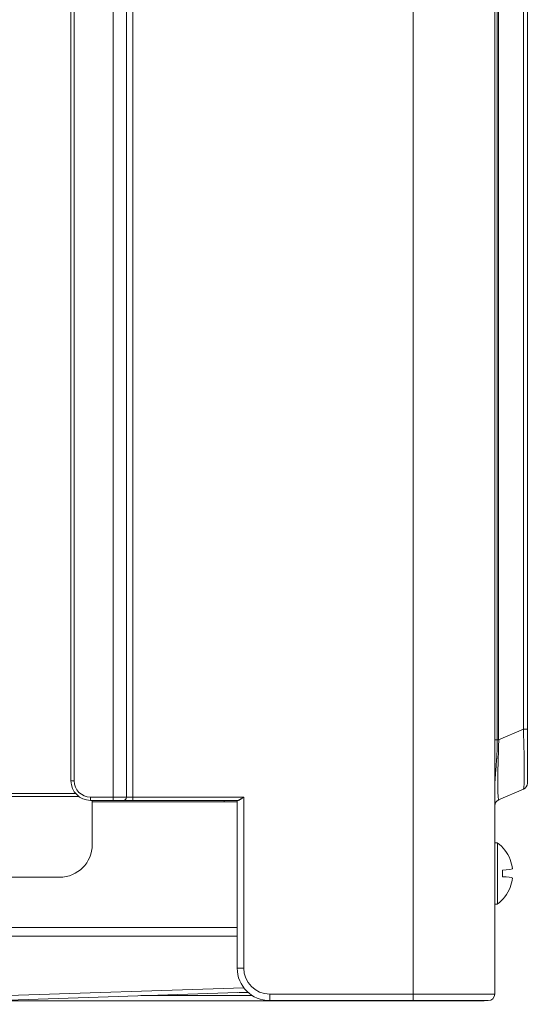
# Model space of a CAD drawing. Units: inches. Extents: x 0 to 6916, y 0 to 4933.
# Drawn here: x 4019 to 4097, y 1973 to 2124 of the extents above; entities that cross this region are included whole.
import ezdxf

# ---------------------------------------------------------------- set-up
doc = ezdxf.new("R2010")
doc.units = ezdxf.units.IN
doc.header["$MEASUREMENT"] = 0
doc.layers.add('LG-Product', color=3, linetype='Continuous')

msp = doc.modelspace()

# ---------------------------------------------------------------- linework, layer by layer
at = {"layer": 'LG-Product', "color": 3, "linetype": 'Continuous', "lineweight": 18}
for p, q in [((4079.36, 1974.32), (4079.36, 2572.52)), ((4091.86, 1974.32), (4091.86, 2572.52)), ((4092.25, 2555.34), (4092.25, 2013.3)), ((4092.46, 2555.34), (4092.46, 2013.3)), ((4096.25, 2014.93), (4096.25, 2553.72)), ((4096.86, 2553.72), (4096.86, 2014.93)), ((4033.36, 2004.52), (4033.36, 2155.14)), ((4026.86, 2007.02), (4026.86, 2153.08)), ((4027.36, 2153.08), (4027.36, 2007.02)), ((4035.36, 2153.83), (4035.36, 2004.52)), ((4036.36, 2153.8), (4036.36, 2004.52)), ((4092.46, 2013.3), (4096.25, 2014.93)), ((4096.86, 2014.93), (4096.25, 2014.93)), ((4096.86, 2014.93), (4096.86, 2006.65)), ((4092.25, 2013.3), (4091.86, 2013.3)), ((4092.46, 2013.3), (4092.25, 2013.3)), ((4026.86, 2007.02), (4027.36, 2007.02)), ((4028.1, 2004.59), (4006.02, 2004.59)), ((4006.09, 2005.09), (4027.56, 2005.09)), ((4029.86, 2004.02), (4029.86, 2004.52)), ((4029.86, 2004.52), (4033.36, 2004.52)), ((4033.36, 2004.02), (4033.36, 2004.52)), ((4035.36, 2004.52), (4033.36, 2004.52)), ((4035.36, 2004.52), (4036.36, 2004.52)), ((4036.36, 2004.52), (4053.36, 2004.52)), ((4036.36, 2004.02), (4036.36, 2004.52)), ((4053.36, 2004.52), (4053.36, 1978.32)), ((4096.25, 2005.73), (4092.46, 2004.11)), ((4033.36, 2004.02), (4029.86, 2004.02)), ((4030.13, 1997.24), (4030.13, 2004.02)), ((4030.13, 2003.79), (4034.28, 2003.79)), ((4030.13, 2003.79), (4052.35, 2003.79)), ((4034.86, 2004.02), (4033.36, 2004.02)), ((4036.36, 2004.02), (4034.86, 2004.02)), ((4035.35, 2003.79), (4041.85, 2003.79)), ((4052.49, 2004.02), (4036.36, 2004.02)), ((4042.85, 2003.79), (4049.35, 2003.79)), ((4050.35, 2003.79), (4052.35, 2003.79)), ((4052.36, 1978.32), (4052.36, 2004.02)), ((4092.26, 1997.52), (4091.86, 1997.52)), ((4092.26, 1997.52), (4092.26, 1988.12)), ((4094.24, 1994.97), (4094.22, 1994.97)), ((4093.06, 1993.33), (4093.06, 1992.9)), ((4093.06, 1992.74), (4093.06, 1992.32)), ((3755.31, 1992.24), (4025.13, 1992.24)), ((4094.24, 1990.67), (4094.22, 1990.67)), ((4091.86, 1988.12), (4092.26, 1988.12)), ((3440.97, 1984.54), (4052.35, 1984.54)), ((4052.35, 1983.22), (3440.97, 1983.22)), ((4052.36, 1978.32), (4053.36, 1978.32)), ((3996.56, 1973.4), (4053.38, 1975.29)), ((4053.98, 1974.63), (3997.57, 1972.76)), ((4052.68, 1974.59), (4054.02, 1974.59)), ((4057.36, 1974.32), (4079.36, 1974.32)), ((4057.36, 1974.32), (4057.36, 1973.32)), ((4091.86, 1974.32), (4079.36, 1974.32)), ((4079.36, 1973.32), (4079.36, 1974.32)), ((4013.49, 1973.29), (4076.36, 1973.29)), ((4037.6, 1974.09), (4054.69, 1974.09)), ((4079.36, 1973.32), (4057.36, 1973.32)), ((4076.36, 1973.29), (4076.36, 1973.32)), ((4076.36, 1973.29), (4078.36, 1973.29)), ((4078.36, 1973.29), (4078.36, 1973.32)), ((4088.36, 1973.29), (4078.36, 1973.29)), ((4090.86, 1973.32), (4079.36, 1973.32)), ((4088.36, 1973.29), (4088.36, 1973.32)), ((4089.36, 1973.29), (4088.36, 1973.29)), ((4089.36, 1973.32), (4089.36, 1973.29)), ((4089.36, 1973.29), (4090.06, 1973.29))]:
    msp.add_line(p, q, dxfattribs=at)
for centre, radius, start, end in [((4029.86, 2007.02), 3, 180, 270), ((4029.86, 2007.02), 2.5, 180, 270), ((4095.86, 2006.65), 1, 293.1986, 0), ((4034.86, 2004.52), 0.5, 270, 0), ((4092.86, 2003.19), 1, 113.1986, 180), ((4025.13, 1997.24), 5, 270, 0), ((4088.85, 1992.82), 5.8, 21.7499, 54.1012), ((4088.85, 1992.82), 5.8, 305.8988, 338.2501), ((4057.36, 1978.32), 5, 180, 270), ((4057.36, 1978.32), 4, 180, 270), ((4090.86, 1974.32), 1, 270, 0), ((4090.06, 1974.59), 1.3, 270, 283.6842)]:
    msp.add_arc(centre, radius, start, end, dxfattribs=at)
for centre, major_axis, ratio, start_param, end_param in [((4095.86, 2016.44), (-0.39, 10.71), 0.031899, 3.15391, 4.568905), ((4092.86, 2015.16), (0.4, 11.05), 0.02998, 1.740747, 3.155741), ((4089.04, 2007.6), (2.94, -0.59), 0.010278, 0.237818, 0.298055), ((4088.85, 1992.93), (5.75, 0), 0.990621, 0.104185, 0.366809), ((4088.85, 1993.56), (5.75, 0), 0.060495, 5.531029, 6.168875), ((4088.85, 1992.08), (-5.75, 0), 0.060495, 3.255902, 3.893749), ((4088.85, 1992.72), (-5.75, 0), 0.990621, 2.774784, 3.037408)]:
    msp.add_ellipse(centre, major_axis=major_axis, ratio=ratio, start_param=start_param, end_param=end_param, dxfattribs=at)
for points, knots in [([(4092.25, 2013.3), (4092.25, 2013.23), (4092.25, 2013.16), (4092.25, 2013.03), (4092.25, 2012.82), (4092.25, 2012.62), (4092.24, 2012.21), (4092.23, 2011.94), (4092.21, 2011.4), (4092.2, 2011.13), (4092.17, 2010.73), (4092.16, 2010.53), (4092.15, 2010.33), (4092.14, 2010.19), (4092.14, 2010.13), (4092.11, 2009.8), (4092.09, 2009.53), (4092.05, 2009.02), (4092.03, 2008.76), (4091.99, 2008.26), (4091.97, 2008.01), (4091.94, 2007.52), (4091.92, 2007.27), (4091.9, 2007.03)], [0, 0, 0, 0, 0.03125, 0.03125, 0.0625, 0.125, 0.125, 0.25, 0.25, 0.375, 0.375, 0.4375, 0.46875, 0.46875, 0.5, 0.5, 0.625, 0.625, 0.75, 0.75, 0.875, 0.875, 1, 1, 1, 1]), ([(4091.9, 2007.03), (4091.9, 2006.96), (4091.89, 2006.89), (4091.88, 2006.74), (4091.88, 2006.66), (4091.87, 2006.51), (4091.86, 2006.43), (4091.86, 2006.32), (4091.86, 2006.28), (4091.86, 2006.2), (4091.86, 2006.16), (4091.86, 2006.12)], [0, 0, 0, 0, 0.25, 0.25, 0.5, 0.5, 0.75, 0.75, 0.875, 0.875, 1, 1, 1, 1]), ([(4053.36, 2004.52), (4053.35, 2004.52), (4053.34, 2004.51), (4053.32, 2004.49), (4053.29, 2004.47), (4053.26, 2004.45), (4053.22, 2004.42), (4053.19, 2004.41), (4053.16, 2004.38), (4053.14, 2004.37), (4053.08, 2004.33), (4053.04, 2004.3), (4052.96, 2004.25), (4052.92, 2004.22), (4052.86, 2004.19), (4052.85, 2004.18), (4052.81, 2004.15), (4052.79, 2004.14), (4052.74, 2004.11), (4052.7, 2004.09), (4052.65, 2004.07), (4052.63, 2004.06), (4052.6, 2004.05), (4052.59, 2004.04), (4052.54, 2004.03), (4052.51, 2004.02), (4052.49, 2004.02)], [0, 0, 0, 0, 0.03125, 0.03125, 0.0625, 0.125, 0.125, 0.1875, 0.1875, 0.25, 0.25, 0.375, 0.375, 0.5, 0.5, 0.5625, 0.5625, 0.625, 0.625, 0.75, 0.75, 0.8125, 0.8125, 0.875, 0.875, 1, 1, 1, 1]), ([(4050.86, 2004.02), (4050.82, 2004.02), (4050.79, 2004.02), (4050.74, 2004.02), (4050.72, 2004.02), (4050.69, 2004.02), (4050.67, 2004.02), (4050.63, 2004.02), (4050.6, 2004.02), (4050.56, 2004.02), (4050.56, 2004.02), (4050.54, 2004.02), (4050.54, 2004.02), (4050.52, 2004.01), (4050.51, 2004.01), (4050.47, 2004.01), (4050.45, 2004), (4050.42, 2003.99), (4050.4, 2003.98), (4050.38, 2003.97), (4050.38, 2003.96), (4050.37, 2003.95), (4050.37, 2003.94), (4050.36, 2003.92), (4050.36, 2003.91), (4050.36, 2003.89)], [0, 0, 0, 0, 0.125, 0.125, 0.1875, 0.1875, 0.25, 0.25, 0.375, 0.375, 0.40625, 0.40625, 0.4375, 0.4375, 0.5, 0.5, 0.625, 0.625, 0.75, 0.75, 0.8125, 0.8125, 0.875, 0.875, 1, 1, 1, 1])]:
    msp.add_open_spline(points, degree=3, knots=knots, dxfattribs=at)
msp.add_open_spline([(4093.06, 1992.9), (4093.06, 1992.74)], degree=1, dxfattribs=at)

doc.saveas('drawing.dxf')
